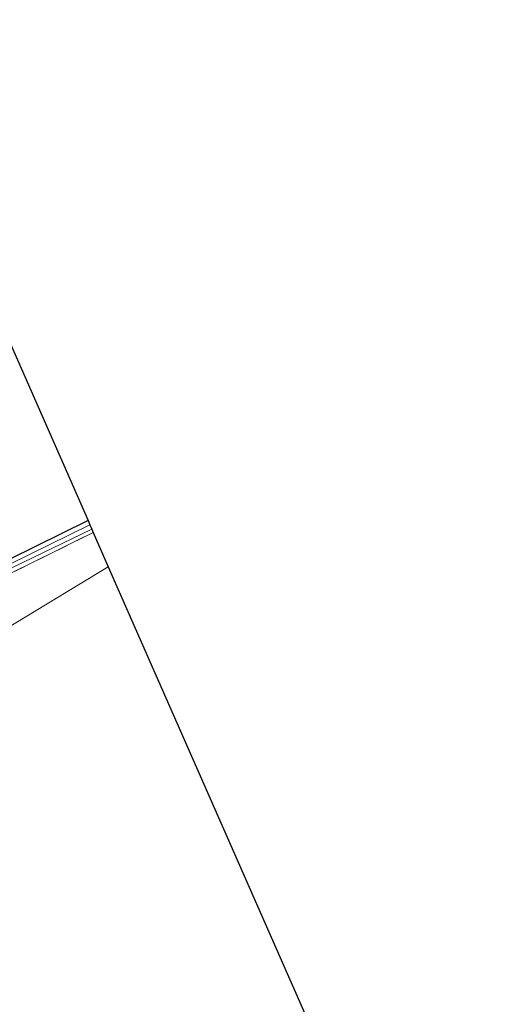
# Model space of a CAD drawing. Units: metres. Extents: x 189994 to 200000, y 406249 to 412503.
# Drawn here: x 190930 to 191016, y 408170 to 408350 of the extents above; entities that cross this region are included whole.
import ezdxf

# ---------------------------------------------------------------- set-up
doc = ezdxf.new("R2010")
doc.units = ezdxf.units.M
doc.linetypes.add('IE-TERREINAFSCHEIDING', pattern=[10, 8, -2])
doc.layers.add('B-ME-GW-INSTEEKWATERGANG-L-B1', color=10, linetype='Continuous')
doc.layers.add('B-ME-KG-KADASTRAAL-OPNAMEDTMGRENS-L-B1', color=10, linetype='Continuous')
for name, color, linetype, lineweight in [('B-ME-IE-GRASLAND-GV-B6', 93, 'Continuous', 18), ('B-ME-IE-GRONDWERKLIJN-GROND_INGERICHT-GV-B6', 253, 'Continuous', 18), ('B-ME-IE-HULPGEOMETRIE-L-B1', 53, 'Continuous', 18), ('B-ME-IE-TERREINAFSCHEIDING-RASTERHEKWERK-L-B1', 8, 'IE-TERREINAFSCHEIDING', 18), ('B-ME-OG-WATER-GV-B6', 153, 'Continuous', 18)]:
    doc.layers.add(name, color=color, linetype=linetype, lineweight=lineweight)

msp = doc.modelspace()

# ---------------------------------------------------------------- linework, layer by layer
at = {"layer": 'B-ME-GW-INSTEEKWATERGANG-L-B1'}
msp.add_polyline3d([(190942.788, 408258.422, 12.308), (190923.489, 408248.951, 12.322), (190904.725, 408239.69, 12.313), (190893.961, 408234.573, 12.313), (190893.325, 408234.092, 12.363), (190893.373, 408233.455, 12.413), (190893.675, 408232.782, 12.413), (190894.459, 408232.195, 12.334)], dxfattribs=at)
at = {"layer": 'B-ME-IE-GRASLAND-GV-B6'}
msp.add_polyline3d([(190942.788, 408258.422, 12.308), (190943.138, 408257.628, 11.746), (190913.569, 408243.159, 11.746), (190894.585, 408233.759, 11.746), (190894.3, 408233.542, 11.746), (190894.246, 408233.352, 11.746), (190894.304, 408233.228, 11.746), (190894.415, 408233.159, 11.746), (190925.389, 408248.176, 11.746), (190943.463, 408256.89, 11.746), (190943.747, 408256.245, 12.627), (190931.802, 408250.339, 12.508), (190914.892, 408242.186, 12.346), (190894.459, 408232.195, 12.334), (190893.675, 408232.782, 12.413), (190893.373, 408233.455, 12.413), (190893.325, 408234.092, 12.363), (190893.961, 408234.573, 12.313), (190904.725, 408239.69, 12.313), (190923.489, 408248.951, 12.322), (190942.788, 408258.422, 12.308)], dxfattribs=at)
at = {"layer": 'B-ME-IE-GRONDWERKLIJN-GROND_INGERICHT-GV-B6'}
for points in [[(190840.861, 408497.57, 12.306), (190880.163, 408403.186, 12.454), (190899.294, 408357.244, 12.454), (190942.788, 408258.422, 12.308), (190923.489, 408248.951, 12.322), (190904.725, 408239.69, 12.313), (190893.961, 408234.573, 12.313), (190893.325, 408234.092, 12.363), (190893.373, 408233.455, 12.413), (190893.675, 408232.782, 12.413), (190894.459, 408232.195, 12.334), (190890.679, 408230.45, 12.367), (190889.621, 408232.862, 12.251), (190884.862, 408242.36, 12.309), (190875.075, 408262.602, 12.243), (190864.738, 408284.135, 12.218), (190854.899, 408306.125, 12.301), (190844.361, 408329.343, 12.342), (190835.486, 408349.034, 12.338), (190826.371, 408369.442, 12.305), (190817.11, 408391.126, 12.322), (190808.157, 408412.533, 12.334), (190798.327, 408435.991, 12.309), (190793.259, 408448.232, 12.309)], [(190895.78, 408219.265, 12.367), (190890.679, 408230.45, 12.367), (190894.459, 408232.195, 12.334), (190914.892, 408242.186, 12.346), (190931.802, 408250.339, 12.508), (190943.747, 408256.245, 12.627), (190946.495, 408250, 12.466), (190895.78, 408219.265, 12.367)], [(190895.78, 408219.265, 12.367), (190946.495, 408250, 12.466), (191055.394, 408002.586, 13.344), (191047.068, 407998.223, 13.413), (191040.156, 407994.436, 13.392), (191030.632, 407989.385, 13.707), (191027.907, 407994.041, 13.543), (191021.652, 408004.95, 13.543), (191007.159, 407996.507, 13.543), (191005.861, 407999.293, 13.346), (190998.557, 407995.868, 13.123), (190993.637, 408006.768, 13.005), (190983.759, 408027.784, 12.93), (190972.443, 408051.841, 12.867), (190962.237, 408074.183, 12.778), (190948.154, 408105.298, 12.682), (190936.121, 408131.318, 12.69), (190926.277, 408152.532, 12.741), (190915.825, 408174.842, 12.636), (190906.375, 408195.337, 12.552), (190895.78, 408219.265, 12.367)]]:
    msp.add_polyline3d(points, dxfattribs=at)
at = {"layer": 'B-ME-IE-HULPGEOMETRIE-L-B1'}
msp.add_polyline3d([(190895.78, 408219.265, 12.367), (190946.495, 408250, 12.466)], dxfattribs=at)
at = {"layer": 'B-ME-IE-TERREINAFSCHEIDING-RASTERHEKWERK-L-B1'}
msp.add_polyline3d([(190894.459, 408232.195, 12.334), (190914.892, 408242.186, 12.346), (190931.802, 408250.339, 12.508), (190943.747, 408256.245, 12.627)], dxfattribs=at)
at = {"layer": 'B-ME-KG-KADASTRAAL-OPNAMEDTMGRENS-L-B1'}
for points in [[(190833.629, 408609.673, 12.194), (190816.595, 408555.843, 12.297), (190836.019, 408509.196, 12.259), (190840.861, 408497.57, 12.306), (190880.163, 408403.186, 12.454), (190899.294, 408357.244, 12.454), (190942.788, 408258.422, 12.308), (190943.138, 408257.628, 11.746), (190943.463, 408256.89, 11.746), (190943.747, 408256.245, 12.627), (190946.495, 408250, 12.466)], [(190946.495, 408250, 12.466), (191055.394, 408002.586, 13.344), (191090.91, 407920.949, 13.167), (191092.435, 407917.443, 13.181), (191093.135, 407915.834, 13.202), (191094.236, 407913.303, 13.295)]]:
    msp.add_polyline3d(points, dxfattribs=at)
at = {"layer": 'B-ME-OG-WATER-GV-B6'}
msp.add_polyline3d([(190943.138, 408257.628, 11.746), (190943.463, 408256.89, 11.746), (190925.389, 408248.176, 11.746), (190894.415, 408233.159, 11.746), (190894.304, 408233.228, 11.746), (190894.246, 408233.352, 11.746), (190894.3, 408233.542, 11.746), (190894.585, 408233.759, 11.746), (190913.569, 408243.159, 11.746), (190943.138, 408257.628, 11.746)], dxfattribs=at)

doc.saveas('drawing.dxf')
